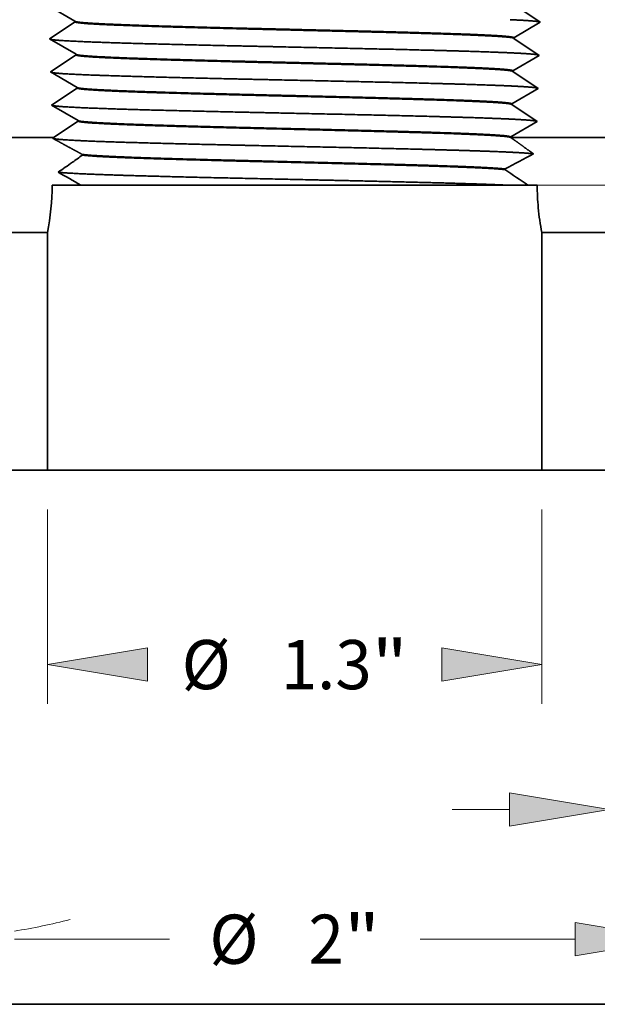
# Model space of a CAD drawing. Extents: x 0 to 10.8, y 0 to 8.2.
# Drawn here: x 2.9 to 4.1, y 0.2 to 2.2 of the extents above; entities that cross this region are included whole.
import ezdxf
from ezdxf.enums import TextEntityAlignment as Align

# ---------------------------------------------------------------- set-up
doc = ezdxf.new("R2010")
doc.units = 0
doc.header["$MEASUREMENT"] = 0
doc.linetypes.add('DASHDOT', pattern=[18.5, 12, -3, 0.5, -3])
doc.layers.get('0').update_dxf_attribs({"lineweight": 13})
doc.layers.add('1', color=7, linetype='Continuous', lineweight=13)
doc.styles.get("Standard").update_dxf_attribs({"font": 'isocp.shx'})

# ---------------------------------------------------------------- blocks, each defined once
blk = doc.blocks.new('BLOCK17')
at = {"color": 172, "lineweight": 13, "ltscale": 0.003776}
blk.add_line((0.414229, -0.892262), (0.565259, -0.892262), dxfattribs=at)
at = {"color": 172, "lineweight": 13, "ltscale": 0.03937}
blk.add_lwpolyline([(0.565259, -0.936052), (0.828, -0.892262), (0.565259, -0.848472)], close=True, dxfattribs=at)
blk.add_solid([(0.565259, -0.936052), (0.828, -0.892262), (0.565259, -0.936052), (0.565259, -0.848472)], dxfattribs=at)
blk = doc.blocks.new('BLOCK18')
at = {"color": 5, "lineweight": 13, "ltscale": 0.010192}
for p, q in [((-0.737259, -1.233151), (-0.32956, -1.233151)), ((0.32956, -1.233151), (0.737259, -1.233151))]:
    blk.add_line(p, q, dxfattribs=at)
at = {"color": 5, "lineweight": 13, "ltscale": 0.03937}
blk.add_lwpolyline([(0.737259, -1.276941), (1, -1.233151), (0.737259, -1.189361)], close=True, dxfattribs=at)
blk.add_solid([(0.737259, -1.276941), (1, -1.233151), (0.737259, -1.276941), (0.737259, -1.189361)], dxfattribs=at)
for s, p, p2 in [('%%c', (-0.224463, -1.297803), (-0.095159, -1.297803)), ('"', (0.12964, -1.297803), (0.224463, -1.297803)), ('2', (0.036213, -1.297803), (0.12964, -1.297803))]:
    blk.add_text(s, height=0.129303, dxfattribs=at).set_placement(p, p2, align=Align.FIT)
blk = doc.blocks.new('BLOCK19')
at = {"color": 172, "lineweight": 13, "ltscale": 0.03937}
blk.add_arc((-1, 0.405207), 1.638358, 279.228273, 284.470163, dxfattribs=at)
blk = doc.blocks.new('BLOCK25')
at = {"color": 172, "lineweight": 13, "ltscale": 0.012776}
for p, q in [((-0.65, -0.103443), (-0.65, -0.614475)), ((0.65, -0.103443), (0.65, -0.614475))]:
    blk.add_line(p, q, dxfattribs=at)
at = {"color": 172, "lineweight": 13, "ltscale": 0.03937}
for points in [[(-0.387259, -0.467242), (-0.65, -0.511032), (-0.387259, -0.554822)], [(0.387259, -0.554822), (0.65, -0.511032), (0.387259, -0.467242)]]:
    blk.add_lwpolyline(points, close=True, dxfattribs=at)
for points in [[(-0.387259, -0.467242), (-0.65, -0.511032), (-0.387259, -0.467242), (-0.387259, -0.554822)], [(0.387259, -0.554822), (0.65, -0.511032), (0.387259, -0.554822), (0.387259, -0.467242)]]:
    blk.add_solid(points, dxfattribs=at)
for s, p, p2 in [('"', (0.202519, -0.575684), (0.297341, -0.575684)), ('%%c', (-0.297341, -0.575684), (-0.168038, -0.575684)), ('1.3', (-0.036666, -0.575684), (0.202519, -0.575684))]:
    blk.add_text(s, height=0.129303, dxfattribs=at).set_placement(p, p2, align=Align.FIT)
blk = doc.blocks.new('BLOCK30')
at = {"color": 7, "lineweight": 5, "ltscale": 0.03937}
blk.add_line((-1.443217, 0.625), (-0.65, 0.625), dxfattribs=at)
at = {"color": 7, "lineweight": 5, "ltscale": 0.015625}
blk.add_line((-0.65, 0.625), (-0.65, 0), dxfattribs=at)
at = {"color": 7, "lineweight": 5, "ltscale": 0.00445}
blk.add_line((-0.65, 0), (-0.828, 0), dxfattribs=at)
blk = doc.blocks.new('BLOCK31')
at = {"color": 7, "lineweight": 5, "ltscale": 0.002014}
for p, q in [((-0.647286, 1.221413), (-0.577686, 1.18088)), ((-0.577634, 1.179213), (-0.644567, 1.134413)), ((-0.644567, 1.134413), (-0.574967, 1.09388)), ((-0.574915, 1.092213), (-0.641849, 1.047413)), ((-0.641849, 1.047413), (-0.572249, 1.00688)), ((-0.572197, 1.005213), (-0.63913, 0.960413)), ((-0.63913, 0.960413), (-0.56953, 0.91988))]:
    blk.add_line(p, q, dxfattribs=at)
at = {"color": 7, "lineweight": 5, "ltscale": 4.2e-05}
for p, q in [((-0.577686, 1.18088), (-0.577634, 1.179213)), ((-0.574967, 1.09388), (-0.574915, 1.092213)), ((-0.572249, 1.00688), (-0.572197, 1.005213)), ((-0.56953, 0.91988), (-0.569478, 0.918213))]:
    blk.add_line(p, q, dxfattribs=at)
at = {"color": 7, "lineweight": 5, "ltscale": 0.001942}
blk.add_line((-0.569478, 0.918213), (-0.63404, 0.875), dxfattribs=at)
at = {"color": 7, "lineweight": 5, "ltscale": 0.03937}
blk.add_line((-0.63404, 0.875), (-1.443217, 0.875), dxfattribs=at)
blk = doc.blocks.new('BLOCK32')
at = {"color": 7, "lineweight": 5, "ltscale": 0.015625}
blk.add_line((0.65, 0), (0.65, 0.625), dxfattribs=at)
at = {"color": 7, "lineweight": 5, "ltscale": 0.03937}
blk.add_line((0.65, 0.625), (1.443217, 0.625), dxfattribs=at)
at = {"color": 7, "lineweight": 5, "ltscale": 0.00445}
blk.add_line((0.828, 0), (0.65, 0), dxfattribs=at)
blk = doc.blocks.new('BLOCK33')
at = {"color": 7, "lineweight": 5, "ltscale": 0.002014}
for p, q in [((0.645927, 1.177913), (0.578993, 1.222713)), ((0.576327, 1.13738), (0.645927, 1.177913)), ((0.643208, 1.090913), (0.576275, 1.135713)), ((0.573608, 1.05038), (0.643208, 1.090913)), ((0.640489, 1.003913), (0.573556, 1.048713)), ((0.570889, 0.96338), (0.640489, 1.003913)), ((0.637771, 0.916913), (0.570837, 0.961713)), ((0.568171, 0.87638), (0.637771, 0.916913))]:
    blk.add_line(p, q, dxfattribs=at)
at = {"color": 7, "lineweight": 5, "ltscale": 4.2e-05}
for p, q in [((0.576275, 1.135713), (0.576327, 1.13738)), ((0.573556, 1.048713), (0.573608, 1.05038)), ((0.570837, 0.961713), (0.570889, 0.96338))]:
    blk.add_line(p, q, dxfattribs=at)
at = {"color": 7, "lineweight": 5, "ltscale": 3.5e-05}
blk.add_line((0.568127, 0.875), (0.568171, 0.87638), dxfattribs=at)
at = {"color": 7, "lineweight": 5, "ltscale": 0.03937}
blk.add_line((1.443217, 0.875), (0.568127, 0.875), dxfattribs=at)

msp = doc.modelspace()

# ---------------------------------------------------------------- linework, layer by layer
at = {"color": 7, "lineweight": 35, "ltscale": 0.001533}
for p, q in [((3.0491, 2.2178), (2.9962, 2.2486)), ((3.9805, 2.2155), (3.9296, 2.2496)), ((2.9982, 2.1824), (3.0492, 2.2165)), ((3.9276, 2.1846), (3.9805, 2.2155)), ((3.0512, 2.1515), (2.9982, 2.1824)), ((3.9785, 2.1493), (3.9275, 2.1834)), ((3.0003, 2.1162), (3.0512, 2.1503)), ((3.9255, 2.1184), (3.9785, 2.1493)), ((3.0533, 2.0853), (3.0003, 2.1162)), ((3.9764, 2.0831), (3.9255, 2.1172)), ((3.0024, 2.0499), (3.0533, 2.084)), ((3.9234, 2.0522), (3.9764, 2.0831)), ((3.0553, 2.0191), (3.0024, 2.0499)), ((3.9743, 2.0168), (3.9234, 2.0509)), ((3.9214, 1.986), (3.9743, 2.0168))]:
    msp.add_line(p, q, dxfattribs=at)
at = {"color": 7, "lineweight": 35, "ltscale": 3.2e-05}
for p, q in [((3.0492, 2.2165), (3.0491, 2.2178)), ((3.9275, 2.1834), (3.9276, 2.1846)), ((3.0512, 2.1503), (3.0512, 2.1515)), ((3.9255, 2.1172), (3.9255, 2.1184)), ((3.0533, 2.084), (3.0533, 2.0853)), ((3.9234, 2.0509), (3.9234, 2.0522)), ((3.0554, 2.0178), (3.0553, 2.0191)), ((3.9098, 1.9207), (3.9099, 1.922))]:
    msp.add_line(p, q, dxfattribs=at)
at = {"color": 7, "lineweight": 35, "ltscale": 0.001478}
msp.add_line((3.0062, 1.9849), (3.0554, 2.0178), dxfattribs=at)
at = {"color": 7, "lineweight": 35, "ltscale": 0.015399}
msp.add_line((2.3903, 1.9849), (3.0062, 1.9849), dxfattribs=at)
at = {"color": 7, "lineweight": 35, "ltscale": 4e-06}
for p, q in [((3.0048, 1.9833), (3.0049, 1.9833)), ((3.0049, 1.9833), (3.0048, 1.9833))]:
    msp.add_line(p, q, dxfattribs=at)
at = {"color": 7, "lineweight": 35, "ltscale": 1e-05}
msp.add_line((3.9213, 1.9848), (3.921, 1.9851), dxfattribs=at)
at = {"color": 7, "lineweight": 35, "ltscale": 2.6e-05}
msp.add_line((3.9213, 1.9849), (3.9214, 1.986), dxfattribs=at)
at = {"color": 7, "lineweight": 35, "ltscale": 3e-06}
msp.add_line((3.9213, 1.9849), (3.9213, 1.9848), dxfattribs=at)
at = {"color": 7, "lineweight": 35, "ltscale": 0.016653}
msp.add_line((4.5874, 1.9849), (3.9213, 1.9849), dxfattribs=at)
at = {"color": 7, "lineweight": 35, "ltscale": 3.3e-05}
msp.add_line((3.0639, 1.9498), (3.0636, 1.9511), dxfattribs=at)
at = {"color": 7, "lineweight": 35, "ltscale": 0.001433}
msp.add_line((3.0033, 1.8898), (3.0607, 1.8898), dxfattribs=at)
at = {"color": 7, "lineweight": 35, "ltscale": 0.03937}
for p, q in [((3.9087, 1.8898), (3.0607, 1.8898)), ((2.9941, 1.3189), (3.9231, 1.3189))]:
    msp.add_line(p, q, dxfattribs=at)
at = {"color": 7, "lineweight": 35, "ltscale": 6.5e-05}
msp.add_line((3.9087, 1.8898), (3.9113, 1.8898), dxfattribs=at)
at = {"color": 7, "lineweight": 35, "ltscale": 0.001113}
msp.add_line((3.9113, 1.8898), (3.9558, 1.8898), dxfattribs=at)
at = {"color": 7, "linetype": 'DASHDOT', "lineweight": 13, "ltscale": 0.018327}
msp.add_line((4.6485, 1.8898), (3.9154, 1.8898), dxfattribs=at)
at = {"color": 7, "lineweight": 35, "ltscale": 0.000466}
msp.add_line((3.9558, 1.8898), (3.9744, 1.8898), dxfattribs=at)
at = {"color": 7, "lineweight": 35, "ltscale": 0.015095}
for p, q in [((2.3903, 1.7946), (2.9941, 1.7946)), ((4.5874, 1.7946), (3.9836, 1.7946))]:
    msp.add_line(p, q, dxfattribs=at)
at = {"color": 7, "lineweight": 35, "ltscale": 0.011894}
for p, q in [((2.9941, 1.3189), (2.9941, 1.7946)), ((3.9836, 1.3189), (3.9836, 1.7946))]:
    msp.add_line(p, q, dxfattribs=at)
at = {"color": 7, "lineweight": 35, "ltscale": 0.003387}
for p, q in [((2.8586, 1.3189), (2.9941, 1.3189)), ((3.9836, 1.3189), (4.1191, 1.3189))]:
    msp.add_line(p, q, dxfattribs=at)
at = {"color": 7, "lineweight": 35, "ltscale": 0.001514}
msp.add_line((3.9231, 1.3189), (3.9836, 1.3189), dxfattribs=at)
at = {"color": 7, "lineweight": 35, "ltscale": 0.03937}
for points in [[(3.0491, 2.2178, 0.242944), (3.0495, 2.2173)], [(3.9275, 2.1834, 0.251754), (3.9272, 2.1838)], [(3.0512, 2.1515, 0.243025), (3.0516, 2.1511)], [(3.9255, 2.1172, 0.25184), (3.9252, 2.1175)], [(3.0533, 2.0853, 0.243108), (3.0536, 2.0849)], [(3.9234, 2.0509, 0.251946), (3.9231, 2.0513)], [(3.0553, 2.0191, 0.243191), (3.0557, 2.0187)], [(3.9233, 1.9835, 0.02738), (3.9213, 1.9848)], [(3.9669, 1.9522, 0.002514), (3.9099, 1.922)], [(3.0153, 1.9155, 0.00488), (3.044, 1.9354)], [(3.044, 1.9354, 0.004623), (3.0639, 1.9498)], [(3.0607, 1.8898, 0.002247), (3.0153, 1.9155)], [(3.9098, 1.9207, 0.004583), (3.9558, 1.8898)], [(2.9941, 1.7946, 0.047582), (3.0033, 1.8898)], [(3.9744, 1.8898, 0.023342), (3.9765, 1.8442)], [(3.9765, 1.8442, 0.024156), (3.9836, 1.7946)]]:
    msp.add_lwpolyline(points, format="xyb", dxfattribs=at)
for points, knots in [([(3.874, 2.1886), (3.8553, 2.1896), (3.8333, 2.1905), (3.8083, 2.1914), (3.7571, 2.1931), (3.7002, 2.1947), (3.6729, 2.1954), (3.5893, 2.1975), (3.5012, 2.1996), (3.442, 2.201), (3.3309, 2.2037), (3.2292, 2.2065), (3.1836, 2.2079), (3.123, 2.2101), (3.0813, 2.2123), (3.0694, 2.2131), (3.0569, 2.2143), (3.051, 2.2155), (3.0498, 2.2158), (3.0492, 2.2161), (3.0492, 2.2165)], [0, 0, 0, 0, 0, 0, 10.015387, 10.015387, 10.015387, 18.876697, 18.876697, 18.876697, 35.99522, 35.99522, 35.99522, 51.910642, 51.910642, 51.910642, 60.213823, 60.213823, 60.213823, 63.719176, 63.719176, 63.719176, 63.719176, 63.719176, 63.719176]), ([(3.874, 2.1899), (3.8554, 2.1909), (3.8333, 2.1918), (3.8083, 2.1927), (3.7571, 2.1943), (3.7002, 2.1959), (3.6729, 2.1967), (3.59, 2.1988), (3.5025, 2.2009), (3.4439, 2.2023), (3.3331, 2.2049), (3.2317, 2.2077), (3.1858, 2.2091), (3.1296, 2.2111), (3.0893, 2.2132), (3.0791, 2.2138), (3.0643, 2.2149), (3.055, 2.2159), (3.0521, 2.2164), (3.0503, 2.2169), (3.0495, 2.2173)], [0, 0, 0, 0, 0, 0, 10.033955, 10.033955, 10.033955, 18.908377, 18.908377, 18.908377, 35.877017, 35.877017, 35.877017, 51.844484, 51.844484, 51.844484, 58.251791, 58.251791, 58.251791, 62.964139, 62.964139, 62.964139, 62.964139, 62.964139, 62.964139]), ([(3.9205, 2.2208), (3.9379, 2.22), (3.9529, 2.2192), (3.9651, 2.2184), (3.9743, 2.2174), (3.9786, 2.2165), (3.9789, 2.2164), (3.9792, 2.2163), (3.9795, 2.2162)], [0, 0, 0, 0, 0, 0, 6.433487, 6.433487, 6.433487, 7.069797, 7.069797, 7.069797, 7.069797, 7.069797, 7.069797]), ([(3.9276, 2.1846), (3.9276, 2.1855), (3.9244, 2.1863), (3.9179, 2.1871), (3.9053, 2.1881), (3.8881, 2.1892), (3.8837, 2.1894), (3.879, 2.1897), (3.874, 2.1899)], [0, 0, 0, 0, 0, 0, 8.281869, 8.281869, 8.281869, 10.950241, 10.950241, 10.950241, 10.950241, 10.950241, 10.950241]), ([(2.9995, 2.1816), (3.0022, 2.1808), (3.0084, 2.18), (3.0178, 2.1793), (3.0583, 2.1768), (3.1235, 2.1745), (3.1758, 2.173), (3.2935, 2.17), (3.4209, 2.1673), (3.4899, 2.1658), (3.6269, 2.1629), (3.7571, 2.1598), (3.8197, 2.1582), (3.8762, 2.1565), (3.9187, 2.1545)], [0, 0, 0, 0, 0, 0, 5.854498, 5.854498, 5.854498, 19.636676, 19.636676, 19.636676, 35.263932, 35.263932, 35.263932, 50.978254, 50.978254, 50.978254, 50.978254, 50.978254, 50.978254]), ([(3.8722, 2.1224), (3.8536, 2.1234), (3.8316, 2.1243), (3.8066, 2.1252), (3.7555, 2.1269), (3.6986, 2.1285), (3.6713, 2.1292), (3.588, 2.1313), (3.5001, 2.1334), (3.4411, 2.1348), (3.3304, 2.1375), (3.2294, 2.1403), (3.1841, 2.1417), (3.1239, 2.1439), (3.0827, 2.1461), (3.071, 2.147), (3.0587, 2.1481), (3.053, 2.1493), (3.0518, 2.1496), (3.0513, 2.1499), (3.0512, 2.1503)], [0, 0, 0, 0, 0, 0, 10.012967, 10.012967, 10.012967, 18.874605, 18.874605, 18.874605, 35.96819, 35.96819, 35.96819, 51.828109, 51.828109, 51.828109, 60.118654, 60.118654, 60.118654, 63.543305, 63.543305, 63.543305, 63.543305, 63.543305, 63.543305]), ([(3.8722, 2.1237), (3.8536, 2.1246), (3.8316, 2.1255), (3.8066, 2.1265), (3.7555, 2.1281), (3.6987, 2.1297), (3.6714, 2.1305), (3.5886, 2.1326), (3.5013, 2.1347), (3.443, 2.1361), (3.3327, 2.1387), (3.2318, 2.1415), (3.1863, 2.1429), (3.1305, 2.1449), (3.0906, 2.147), (3.0805, 2.1476), (3.066, 2.1487), (3.057, 2.1497), (3.0541, 2.1502), (3.0524, 2.1507), (3.0516, 2.1511)], [0, 0, 0, 0, 0, 0, 10.031536, 10.031536, 10.031536, 18.906491, 18.906491, 18.906491, 35.850364, 35.850364, 35.850364, 51.76173, 51.76173, 51.76173, 58.158357, 58.158357, 58.158357, 62.785124, 62.785124, 62.785124, 62.785124, 62.785124, 62.785124]), ([(3.9187, 2.1545), (3.936, 2.1538), (3.9509, 2.153), (3.963, 2.1521), (3.9722, 2.1512), (3.9765, 2.1502), (3.9768, 2.1502), (3.9771, 2.1501), (3.9774, 2.15)], [0, 0, 0, 0, 0, 0, 6.401533, 6.401533, 6.401533, 7.034667, 7.034667, 7.034667, 7.034667, 7.034667, 7.034667]), ([(3.0016, 2.1154), (3.0043, 2.1146), (3.0105, 2.1138), (3.0199, 2.113), (3.0604, 2.1105), (3.1257, 2.1083), (3.1781, 2.1068), (3.2959, 2.1038), (3.4234, 2.101), (3.4924, 2.0995), (3.6285, 2.0966), (3.7577, 2.0936), (3.8193, 2.0919), (3.875, 2.0902), (3.9169, 2.0883)], [0, 0, 0, 0, 0, 0, 5.842063, 5.842063, 5.842063, 19.615973, 19.615973, 19.615973, 35.245971, 35.245971, 35.245971, 50.748874, 50.748874, 50.748874, 50.748874, 50.748874, 50.748874]), ([(3.9255, 2.1184), (3.9255, 2.1194), (3.9212, 2.1203), (3.9124, 2.1212), (3.8981, 2.1223), (3.8793, 2.1233), (3.877, 2.1234), (3.8746, 2.1236), (3.8722, 2.1237)], [0, 0, 0, 0, 0, 0, 9.603829, 9.603829, 9.603829, 10.924055, 10.924055, 10.924055, 10.924055, 10.924055, 10.924055]), ([(3.9252, 2.1175), (3.924, 2.1183), (3.9197, 2.1191), (3.9126, 2.1199), (3.8999, 2.1209), (3.8834, 2.1218), (3.8798, 2.122), (3.8761, 2.1222), (3.8722, 2.1224)], [0, 0, 0, 0, 0, 0, 8.049504, 8.049504, 8.049504, 10.147266, 10.147266, 10.147266, 10.147266, 10.147266, 10.147266]), ([(3.8703, 2.0562), (3.8518, 2.0571), (3.8298, 2.0581), (3.8049, 2.059), (3.7539, 2.0606), (3.6971, 2.0622), (3.6698, 2.063), (3.5866, 2.0651), (3.499, 2.0672), (3.4402, 2.0686), (3.33, 2.0713), (3.2295, 2.0741), (3.1845, 2.0755), (3.1249, 2.0777), (3.0841, 2.08), (3.0725, 2.0808), (3.0605, 2.0819), (3.0549, 2.0831), (3.0539, 2.0834), (3.0533, 2.0837), (3.0533, 2.084)], [0, 0, 0, 0, 0, 0, 10.010741, 10.010741, 10.010741, 18.872662, 18.872662, 18.872662, 35.941295, 35.941295, 35.941295, 51.745859, 51.745859, 51.745859, 60.023949, 60.023949, 60.023949, 63.367661, 63.367661, 63.367661, 63.367661, 63.367661, 63.367661]), ([(3.8704, 2.0575), (3.8518, 2.0584), (3.8299, 2.0593), (3.805, 2.0602), (3.7539, 2.0619), (3.6971, 2.0635), (3.6699, 2.0642), (3.5732, 2.0668), (3.4704, 2.0692), (3.3972, 2.0709), (3.2891, 2.0736), (3.1958, 2.0765), (3.1655, 2.0775), (3.1236, 2.0791), (3.0919, 2.0808), (3.0819, 2.0814), (3.0678, 2.0825), (3.0589, 2.0835), (3.0562, 2.084), (3.0544, 2.0844), (3.0536, 2.0849)], [0, 0, 0, 0, 0, 0, 10.029272, 10.029272, 10.029272, 18.904742, 18.904742, 18.904742, 40.209721, 40.209721, 40.209721, 51.688042, 51.688042, 51.688042, 58.074914, 58.074914, 58.074914, 62.615678, 62.615678, 62.615678, 62.615678, 62.615678, 62.615678]), ([(3.9169, 2.0883), (3.9341, 2.0875), (3.949, 2.0867), (3.961, 2.0859), (3.9701, 2.085), (3.9744, 2.084), (3.9748, 2.0839), (3.9751, 2.0838), (3.9753, 2.0838)], [0, 0, 0, 0, 0, 0, 6.369619, 6.369619, 6.369619, 6.999581, 6.999581, 6.999581, 6.999581, 6.999581, 6.999581]), ([(3.9231, 2.0513), (3.9219, 2.0521), (3.9177, 2.0529), (3.9105, 2.0537), (3.8979, 2.0547), (3.8815, 2.0556), (3.8779, 2.0558), (3.8742, 2.056), (3.8703, 2.0562)], [0, 0, 0, 0, 0, 0, 8.015134, 8.015134, 8.015134, 10.098596, 10.098596, 10.098596, 10.098596, 10.098596, 10.098596]), ([(3.9234, 2.0522), (3.9234, 2.053), (3.9203, 2.0538), (3.9139, 2.0546), (3.9015, 2.0557), (3.8845, 2.0567), (3.88, 2.057), (3.8753, 2.0572), (3.8704, 2.0575)], [0, 0, 0, 0, 0, 0, 8.240813, 8.240813, 8.240813, 10.917503, 10.917503, 10.917503, 10.917503, 10.917503, 10.917503]), ([(3.0037, 2.0492), (3.0064, 2.0484), (3.0126, 2.0476), (3.022, 2.0468), (3.0626, 2.0443), (3.1279, 2.042), (3.1804, 2.0405), (3.2983, 2.0375), (3.4258, 2.0347), (3.495, 2.0333), (3.6302, 2.0304), (3.7583, 2.0273), (3.819, 2.0257), (3.8737, 2.024), (3.915, 2.0221)], [0, 0, 0, 0, 0, 0, 5.829609, 5.829609, 5.829609, 19.595338, 19.595338, 19.595338, 35.228285, 35.228285, 35.228285, 50.518927, 50.518927, 50.518927, 50.518927, 50.518927, 50.518927]), ([(3.8685, 1.99), (3.85, 1.9909), (3.8281, 1.9918), (3.8032, 1.9928), (3.7523, 1.9944), (3.6956, 1.996), (3.6683, 1.9968), (3.5853, 1.9989), (3.4978, 2.0011), (3.4393, 2.0025), (3.3296, 2.0051), (3.2296, 2.0079), (3.185, 2.0093), (3.1185, 2.0118), (3.0758, 2.0143), (3.063, 2.0154), (3.056, 2.0166), (3.0554, 2.0177), (3.0554, 2.0177), (3.0554, 2.0178), (3.0554, 2.0178)], [0, 0, 0, 0, 0, 0, 10.008588, 10.008588, 10.008588, 18.870917, 18.870917, 18.870917, 35.91465, 35.91465, 35.91465, 51.663982, 51.663982, 51.663982, 62.887029, 62.887029, 62.887029, 63.237224, 63.237224, 63.237224, 63.237224, 63.237224, 63.237224]), ([(3.8685, 1.9912), (3.8501, 1.9922), (3.8281, 1.9931), (3.8033, 1.994), (3.7523, 1.9957), (3.6956, 1.9973), (3.6683, 1.998), (3.5719, 2.0006), (3.4695, 2.003), (3.3965, 2.0047), (3.2889, 2.0074), (3.1962, 2.0103), (3.1662, 2.0113), (3.1201, 2.0131), (3.0866, 2.015), (3.0748, 2.0158), (3.0636, 2.0168), (3.0579, 2.0179), (3.0569, 2.0182), (3.0561, 2.0184), (3.0557, 2.0187)], [0, 0, 0, 0, 0, 0, 10.027208, 10.027208, 10.027208, 18.903143, 18.903143, 18.903143, 40.167157, 40.167157, 40.167157, 51.604662, 51.604662, 51.604662, 59.909763, 59.909763, 59.909763, 62.437054, 62.437054, 62.437054, 62.437054, 62.437054, 62.437054]), ([(3.915, 2.0221), (3.9322, 2.0213), (3.947, 2.0205), (3.959, 2.0197), (3.9681, 2.0187), (3.9723, 2.0178), (3.9727, 2.0177), (3.973, 2.0176), (3.9733, 2.0175)], [0, 0, 0, 0, 0, 0, 6.337606, 6.337606, 6.337606, 6.964387, 6.964387, 6.964387, 6.964387, 6.964387, 6.964387]), ([(3.9214, 1.986), (3.9214, 1.9868), (3.918, 1.9876), (3.9113, 1.9885), (3.8986, 1.9895), (3.8813, 1.9906), (3.8773, 1.9908), (3.873, 1.991), (3.8686, 1.9912)], [0, 0, 0, 0, 0, 0, 8.455944, 8.455944, 8.455944, 10.878774, 10.878774, 10.878774, 10.878774, 10.878774, 10.878774]), ([(3.0048, 1.9833), (3.0061, 1.9825), (3.0109, 1.9817), (3.019, 1.981), (3.0548, 1.9785), (3.1156, 1.9762), (3.1649, 1.9748), (3.276, 1.9718), (3.3974, 1.9691), (3.4628, 1.9677), (3.6024, 1.9647), (3.7366, 1.9616), (3.8052, 1.9598), (3.8675, 1.958), (3.9132, 1.9559)], [0, 0, 0, 0, 0, 0, 5.757608, 5.757608, 5.757608, 18.993671, 18.993671, 18.993671, 33.946445, 33.946445, 33.946445, 50.874714, 50.874714, 50.874714, 50.874714, 50.874714, 50.874714]), ([(3.0049, 1.9833), (3.0078, 1.9816), (3.0124, 1.979), (3.0179, 1.976), (3.0297, 1.9695), (3.0426, 1.9625), (3.0495, 1.9588), (3.0565, 1.955), (3.0636, 1.9511)], [0, 0, 0, 0, 0, 0, 2.250864, 2.250864, 2.250864, 4.728578, 4.728578, 4.728578, 4.728578, 4.728578, 4.728578]), ([(3.921, 1.9851), (3.92, 1.9858), (3.9167, 1.9865), (3.9111, 1.9871), (3.9001, 1.9881), (3.8848, 1.9891), (3.8797, 1.9894), (3.8743, 1.9897), (3.8685, 1.99)], [0, 0, 0, 0, 0, 0, 7.009939, 7.009939, 7.009939, 10.132432, 10.132432, 10.132432, 10.132432, 10.132432, 10.132432]), ([(3.9233, 1.9836), (3.9266, 1.9814), (3.9323, 1.9773), (3.9396, 1.9719), (3.9494, 1.9648), (3.9599, 1.9572), (3.9622, 1.9556), (3.9646, 1.9539), (3.9669, 1.9522)], [0, 0, 0, 0, 0, 0, 3.263304, 3.263304, 3.263304, 4.176151, 4.176151, 4.176151, 4.176151, 4.176151, 4.176151]), ([(3.8667, 1.925), (3.8483, 1.926), (3.8264, 1.9269), (3.8016, 1.9278), (3.7507, 1.9295), (3.6941, 1.9311), (3.6668, 1.9318), (3.573, 1.9343), (3.4736, 1.9367), (3.4034, 1.9384), (3.2975, 1.941), (3.2052, 1.9438), (3.174, 1.9448), (3.1309, 1.9465), (3.0981, 1.9482), (3.0878, 1.9488), (3.0765, 1.9496), (3.0684, 1.9505), (3.0666, 1.9507), (3.065, 1.9509), (3.0636, 1.9511)], [0, 0, 0, 0, 0, 0, 10.025215, 10.025215, 10.025215, 18.901754, 18.901754, 18.901754, 39.377087, 39.377087, 39.377087, 51.058499, 51.058499, 51.058499, 57.482776, 57.482776, 57.482776, 59.508764, 59.508764, 59.508764, 59.508764, 59.508764, 59.508764]), ([(3.8667, 1.9238), (3.8483, 1.9247), (3.8264, 1.9256), (3.8016, 1.9265), (3.7507, 1.9282), (3.694, 1.9298), (3.6668, 1.9306), (3.5731, 1.933), (3.4736, 1.9354), (3.4036, 1.9371), (3.2977, 1.9398), (3.2053, 1.9425), (3.1741, 1.9436), (3.131, 1.9452), (3.0982, 1.9469), (3.0879, 1.9476), (3.0767, 1.9484), (3.0685, 1.9492), (3.0668, 1.9494), (3.0652, 1.9496), (3.0639, 1.9498)], [0, 0, 0, 0, 0, 0, 10.006505, 10.006505, 10.006505, 18.869359, 18.869359, 18.869359, 39.299008, 39.299008, 39.299008, 50.966327, 50.966327, 50.966327, 57.378544, 57.378544, 57.378544, 59.346716, 59.346716, 59.346716, 59.346716, 59.346716, 59.346716]), ([(3.0153, 1.9155), (3.0254, 1.9143), (3.0421, 1.9132), (3.0644, 1.9121), (3.1312, 1.9095), (3.216, 1.9072), (3.2712, 1.9058), (3.4036, 1.9028), (3.541, 1.8998), (3.6172, 1.8982), (3.7291, 1.8956), (3.8279, 1.8928), (3.858, 1.8918), (3.8853, 1.8908), (3.9087, 1.8898)], [0, 0, 0, 0, 0, 0, 8.465941, 8.465941, 8.465941, 21.971023, 21.971023, 21.971023, 39.727304, 39.727304, 39.727304, 48.203687, 48.203687, 48.203687, 48.203687, 48.203687, 48.203687]), ([(3.9099, 1.922), (3.9053, 1.9225), (3.8991, 1.9231), (3.8918, 1.9236), (3.8818, 1.9242), (3.8704, 1.9248), (3.8692, 1.9249), (3.868, 1.925), (3.8667, 1.925)], [0, 0, 0, 0, 0, 0, 5.797949, 5.797949, 5.797949, 6.463561, 6.463561, 6.463561, 6.463561, 6.463561, 6.463561])]:
    msp.add_open_spline(points, degree=5, knots=knots, dxfattribs=at)
for points in [[(3.9272, 2.1838), (3.9258, 2.1848), (3.9194, 2.1858), (3.9081, 2.1867), (3.8928, 2.1877), (3.874, 2.1886)], [(3.0062, 1.9849), (3.0064, 1.9849), (3.0063, 1.9848), (3.006, 1.9844), (3.0054, 1.984), (3.0048, 1.9833)], [(3.9132, 1.9559), (3.9286, 1.9552), (3.9421, 1.9545), (3.9533, 1.9537), (3.9617, 1.953), (3.9669, 1.9522)], [(3.9098, 1.9207), (3.9045, 1.9213), (3.8974, 1.9219), (3.8886, 1.9226), (3.8784, 1.9232), (3.8667, 1.9238)]]:
    msp.add_open_spline(points, degree=5, dxfattribs=at)
at = {"layer": '1', "color": 7, "lineweight": 35, "ltscale": 0.03937}
msp.add_line((0.25, 0.25), (10.75, 0.25), dxfattribs=at)

# ---------------------------------------------------------------- block references
at = {"lineweight": 0, "xscale": 0.761196, "yscale": 0.761196, "zscale": 0.761196}
for name in ['BLOCK31', 'BLOCK33', 'BLOCK30', 'BLOCK32', 'BLOCK19', 'BLOCK25', 'BLOCK17', 'BLOCK18']:
    msp.add_blockref(name, (3.4889, 1.3189), dxfattribs=at)

doc.saveas('drawing.dxf')
